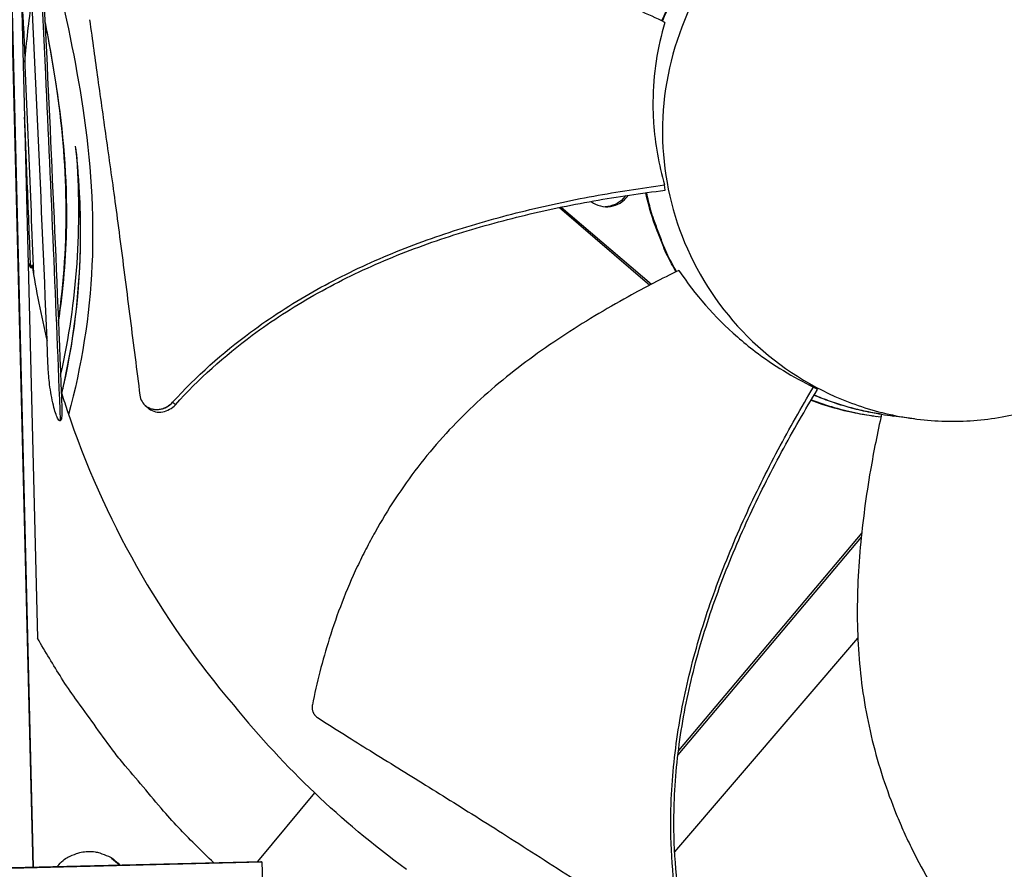
# Model space of a CAD drawing. Units: inches. Extents: x -6.3 to 86.1, y 0.9 to 73.5.
# Drawn here: x 16.3 to 18.9, y 16 to 18.3 of the extents above; entities that cross this region are included whole.
import ezdxf

# ---------------------------------------------------------------- set-up
doc = ezdxf.new("R2010")
doc.units = ezdxf.units.IN
doc.header["$LTSCALE"] = 4
doc.header["$MEASUREMENT"] = 0
doc.layers.add('Visible (ANSI)', color=7, linetype='Continuous')

msp = doc.modelspace()

# ---------------------------------------------------------------- linework, layer by layer
at = {"layer": 'Visible (ANSI)', "color": 84}
for p, q in [((16.36683, 16.02717), (16.27294, 19.80729)), ((16.273, 19.80729), (16.36688, 16.02717)), ((16.31447, 19.2015), (16.37824, 16.63385)), ((17.946, 17.82282), (17.946, 17.82282)), ((17.95257, 17.82384), (17.95258, 17.82385)), ((17.98899, 17.82931), (17.98899, 17.82931)), ((17.98929, 17.82935), (17.98929, 17.82935)), ((17.99089, 17.82958), (17.99089, 17.82959)), ((18.04268, 17.82263), (18.04165, 17.8366)), ((17.83361, 17.80336), (17.83361, 17.80336)), ((17.7629, 17.77692), (18.00284, 17.57116)), ((17.76754, 17.77788), (18.00643, 17.57303)), ((18.44736, 17.29394), (18.43661, 17.30027)), ((16.66364, 17.25173), (16.66319, 17.25214)), ((18.59695, 17.22367), (18.6041, 17.22273)), ((18.5633, 16.90237), (18.077, 16.32472)), ((18.56446, 16.9136), (18.07839, 16.33622)), ((18.06839, 16.06757), (18.55421, 16.63409)), ((16.96279, 16.04197), (17.1135, 16.22372)), ((15.76343, 16.01218), (16.97082, 16.04217)), ((16.97432, 16.04016), (15.76558, 16.01013)), ((16.57455, 16.05084), (16.59536, 16.03285)), ((16.97432, 16.04016), (16.97082, 16.04217)), ((16.99099, 15.36864), (16.97432, 16.04016)), ((18.06035, 16.0582), (18.06035, 16.0582))]:
    msp.add_line(p, q, dxfattribs=at)
at = {"layer": 'Visible (ANSI)', "color": 84, "flags": 128}
for points in [[(18.03449, 18.27178, -0.0146055), (18.05812, 18.32346, -0.0261705), (18.07362, 18.35114, -0.0030445), (18.09745, 18.38842, -0.0030445), (18.12174, 18.4254, -0.0261705), (18.14067, 18.45086, -0.0146055), (18.17818, 18.49355)], [(18.03582, 18.27115, -0.0145772), (18.05935, 18.32278, -0.026125), (18.07479, 18.35044, -0.0030334), (18.09853, 18.38769, -0.0030334), (18.12272, 18.42466, -0.026125), (18.14158, 18.45011, -0.0145772), (18.17896, 18.49279)], [(18.07175, 17.60605, -0.0123966), (18.04907, 17.64892, -0.0225651), (18.03828, 17.6733, -0.0022307), (18.02479, 17.70835, -0.0022307), (18.01163, 17.74353, -0.0225651), (18.00353, 17.76892, -0.0123966), (17.99206, 17.81605)], [(18.07302, 17.60668, -0.0123642), (18.05043, 17.64948, -0.0225114), (18.03968, 17.6738, -0.0022196), (18.02626, 17.70879, -0.0022196), (18.01314, 17.7439, -0.0225114), (18.00508, 17.76924, -0.0123642), (17.99365, 17.81627)], [(18.61695, 17.22803, -0.0153715), (18.57116, 17.23655, -0.0153715), (18.52597, 17.24786, -0.0153715), (18.48157, 17.26193, -0.0153715), (18.43811, 17.27871)], [(18.61696, 17.22808, -0.0153541), (18.57122, 17.2367, -0.0153541), (18.5261, 17.24812, -0.0153541), (18.48176, 17.26228, -0.0153541), (18.43837, 17.27914)], [(16.84494, 16.03904, -0.008698), (16.75725, 16.12644, -0.0162532), (16.71271, 16.1755, -0.0011299), (16.60424, 16.30366, -0.0086989), (16.59048, 16.32058, -0.0087365), (16.57729, 16.33801, -0.0011394), (16.47881, 16.4736, -0.0163443), (16.44196, 16.52826, -0.0087359), (16.37824, 16.63385)], [(16.43053, 16.02875, -0.0427398), (16.4463, 16.04478, -0.0642309), (16.45885, 16.053, -0.0212881), (16.48171, 16.06291, -0.0427398), (16.49365, 16.06636, -0.0427398), (16.51224, 16.06842, -0.0427398), (16.53091, 16.06729, -0.0427398), (16.54301, 16.06444, -0.0212881), (16.56633, 16.05567, -0.0642309), (16.57927, 16.04809, -0.0427398), (16.59581, 16.03286)]]:
    msp.add_lwpolyline(points, format="xyb", dxfattribs=at)
at = {"layer": 'Visible (ANSI)'}
for radius, start, end in [(10.5, 180.1, 180), (10.475, 180.1, 180), (10.375, 7.557513, 7.457513), (10.35, 7.557513, 7.457513)]:
    msp.add_arc((13.82617, 17.85502), radius, start, end, dxfattribs=at)
at = {"layer": 'Visible (ANSI)', "color": 84}
for points, knots in [([(18.78584, 18.74749), (18.78394, 18.74744), (18.78203, 18.74739), (18.78013, 18.74733), (18.68143, 18.74413), (18.58338, 18.72171), (18.4931, 18.68166), (18.40108, 18.64084), (18.31725, 18.58176), (18.24785, 18.50883), (18.17845, 18.4359), (18.1236, 18.34922), (18.08739, 18.25529), (18.05119, 18.16135), (18.03368, 18.06028), (18.03618, 17.95964), (18.03623, 17.95773), (18.03628, 17.95583), (18.03635, 17.95392), (18.03954, 17.85521), (18.06196, 17.75718), (18.10201, 17.6669), (18.14283, 17.57488), (18.20192, 17.49104), (18.27485, 17.42164), (18.34778, 17.35225), (18.43445, 17.29738), (18.52839, 17.26121), (18.57536, 17.24313), (18.62411, 17.22965), (18.6737, 17.22106), (18.72329, 17.21247), (18.77372, 17.20877), (18.82403, 17.21002)], [-2.2541491, -2.2541491, -2.2541491, -2.2541491, -2.2488118, -2.2488118, -2.2488118, -1.9723835, -1.9723835, -1.9723835, -1.6906122, -1.6906122, -1.6906122, -1.4088432, -1.4088432, -1.4088432, -1.1270746, -1.1270746, -1.1270746, -1.1217433, -1.1217433, -1.1217433, -0.8453158, -0.8453158, -0.8453158, -0.5635492, -0.5635492, -0.5635492, -0.2817758, -0.2817758, -0.2817758, -0.1408879, -0.1408879, -0.1408879, 0, 0, 0, 0]), ([(18.82403, 17.21002), (18.87434, 17.21127), (18.92453, 17.21747), (18.97363, 17.22851), (19.02273, 17.23955), (19.07074, 17.25543), (19.11676, 17.27583), (19.2088, 17.31661), (19.29262, 17.37571), (19.36202, 17.44863), (19.43142, 17.52156), (19.48627, 17.60824), (19.52248, 17.70218), (19.55868, 17.79611), (19.57619, 17.8972), (19.57369, 17.99783), (19.57365, 17.99973), (19.57359, 18.00164), (19.57353, 18.00355), (19.57034, 18.10225), (19.54792, 18.20029), (19.50787, 18.29057), (19.46704, 18.38259), (19.40796, 18.46643), (19.33503, 18.53582), (19.26211, 18.60522), (19.17542, 18.66008), (19.08149, 18.69628), (18.98756, 18.73248), (18.88648, 18.74999), (18.78584, 18.74749)], [-4.5082984, -4.5082984, -4.5082984, -4.5082984, -4.3674141, -4.3674141, -4.3674141, -4.2265226, -4.2265226, -4.2265226, -3.9447611, -3.9447611, -3.9447611, -3.6629924, -3.6629924, -3.6629924, -3.3812237, -3.3812237, -3.3812237, -3.3758863, -3.3758863, -3.3758863, -3.0994579, -3.0994579, -3.0994579, -2.8176865, -2.8176865, -2.8176865, -2.5359177, -2.5359177, -2.5359177, -2.2541491, -2.2541491, -2.2541491, -2.2541491]), ([(16.43919, 17.2116), (16.42793, 17.51008), (16.41438, 17.82027), (16.39986, 18.1305), (16.39092, 18.32162), (16.38161, 18.51275), (16.37217, 18.7019)], [0.623224589, 0.623224589, 0.623224589, 0.623224589, 0.658895397, 0.658895397, 0.658895397, 0.68086407, 0.68086407, 0.68086407, 0.68086407]), ([(16.37826, 18.67172), (16.38407, 18.55583), (16.38978, 18.43994), (16.41269, 17.96285), (16.42898, 17.60178), (16.44273, 17.24107)], [12.7270556, 12.7270556, 12.7270556, 12.7270556, 13.5547794, 13.5547794, 16.1356184, 16.1356184, 16.1356184, 16.1356184]), ([(16.39945, 18.51022), (16.40747, 18.478), (16.41539, 18.44577), (16.45272, 18.28992), (16.4796, 18.16555), (16.51867, 17.90234), (16.52878, 17.76234), (16.51656, 17.49018), (16.49502, 17.35683), (16.46062, 17.22726)], [13.1449366, 13.1449366, 13.1449366, 13.1449366, 13.3837015, 13.3837015, 14.2981928, 14.2981928, 15.3022687, 15.3022687, 16.2679019, 16.2679019, 16.2679019, 16.2679019]), ([(18.04253, 18.26796), (17.99728, 18.28952), (17.88938, 18.33792), (17.71267, 18.40395), (17.51165, 18.45848), (17.34023, 18.48155), (17.20222, 18.48401), (17.09889, 18.47808), (17.01343, 18.46691), (16.94578, 18.45436), (16.84509, 18.43208), (16.70469, 18.38741), (16.58713, 18.33389), (16.53373, 18.30616)], [-1.4640815, -1.4640815, -1.4640815, -1.4640815, -1.3231165, -1.1340998, -0.9450832, -0.7560665, -0.6615582, -0.5670499, -0.4725416, -0.4252874, -0.3780333, -0.1890166, -0.0211877, -0.0211877, -0.0211877, -0.0211877]), ([(16.33664, 18.30887), (16.33729, 18.30433), (16.33777, 18.29962), (16.33909, 18.28536), (16.33988, 18.27192), (16.34055, 18.25579)], [-0.56119775, -0.56119775, -0.56119775, -0.56119775, -0.50176628, -0.50176628, -0.31898129, -0.31898129, -0.31898129, -0.31898129]), ([(16.43344, 17.47582), (16.46425, 17.68299), (16.45902, 17.89766), (16.41904, 18.16073), (16.40895, 18.21665), (16.39782, 18.27238)], [13.3898868, 13.3898868, 13.3898868, 13.3898868, 14.8994577, 14.8994577, 15.3086891, 15.3086891, 15.3086891, 15.3086891]), ([(16.4335, 17.47236), (16.4472, 17.55933), (16.4543, 17.64477), (16.45561, 17.72833), (16.4576, 17.85577), (16.4464, 17.97893), (16.42857, 18.09805), (16.41972, 18.15715), (16.40928, 18.21524), (16.39788, 18.2724)], [0.550869802, 0.550869802, 0.550869802, 0.550869802, 0.569223993, 0.569223993, 0.569223993, 0.597203216, 0.597203216, 0.597203216, 0.61108122, 0.61108122, 0.61108122, 0.61108122]), ([(16.51631, 18.27501), (16.52366, 18.21966), (16.53076, 18.16812), (16.53777, 18.1182), (16.5417, 18.09015), (16.54561, 18.06262), (16.5495, 18.03522), (16.5534, 18.0078), (16.55729, 17.98051), (16.5612, 17.95296), (16.56511, 17.92539), (16.56904, 17.89756), (16.57302, 17.86907), (16.57699, 17.84056), (16.58102, 17.81139), (16.5851, 17.78121), (16.5892, 17.75101), (16.59336, 17.71982), (16.59762, 17.68699), (16.60189, 17.65415), (16.60627, 17.61968), (16.61065, 17.5853), (16.61503, 17.5509), (16.6194, 17.51658), (16.62378, 17.48221), (16.62816, 17.44781), (16.63255, 17.41336), (16.63694, 17.37888), (16.64119, 17.34556), (16.64543, 17.31223), (16.64968, 17.27886)], [-0.92018523, -0.92018523, -0.92018523, -0.92018523, -0.78104286, -0.78104286, -0.78104286, -0.70293858, -0.70293858, -0.70293858, -0.62483429, -0.62483429, -0.62483429, -0.54673001, -0.54673001, -0.54673001, -0.46862572, -0.46862572, -0.46862572, -0.39052143, -0.39052143, -0.39052143, -0.31241715, -0.31241715, -0.31241715, -0.23431286, -0.23431286, -0.23431286, -0.15620857, -0.15620857, -0.15620857, -0.08078383, -0.08078383, -0.08078383, -0.08078383]), ([(18.04253, 18.26796), (18.02238, 18.20185), (18.01117, 18.13087), (18.01051, 18.0387), (18.01106, 18.02013), (18.01601, 17.94586), (18.02594, 17.89056), (18.04165, 17.8366)], [-1.4262644, -1.4262644, -1.4262644, -1.4262644, -0.7128661, -0.7128661, -0.5341927, -0.5341927, -0.0000014, -0.0000014, -0.0000014, -0.0000014]), ([(16.36, 17.6171), (16.35723, 17.688), (16.35439, 17.75927), (16.3515, 17.83075), (16.349, 17.89263), (16.34646, 17.95466), (16.3439, 18.01677)], [0.638393054, 0.638393054, 0.638393054, 0.638393054, 0.646831821, 0.646831821, 0.646831821, 0.654136522, 0.654136522, 0.654136522, 0.654136522]), ([(16.44235, 17.28341), (16.48228, 17.45103), (16.49846, 17.62602), (16.48831, 17.8444), (16.48458, 17.89035), (16.47954, 17.9362)], [12.8802857, 12.8802857, 12.8802857, 12.8802857, 14.1270329, 14.1270329, 14.4597199, 14.4597199, 14.4597199, 14.4597199]), ([(16.44238, 17.28333), (16.44392, 17.28978), (16.44544, 17.29624), (16.44691, 17.30268), (16.47937, 17.44477), (16.49338, 17.5842), (16.49255, 17.71944), (16.49209, 17.79391), (16.48722, 17.86713), (16.47924, 17.93909)], [0.538961642, 0.538961642, 0.538961642, 0.538961642, 0.540304681, 0.540304681, 0.540304681, 0.569891178, 0.569891178, 0.569891178, 0.586174429, 0.586174429, 0.586174429, 0.586174429]), ([(16.73661, 17.26008), (16.79889, 17.32875), (16.91813, 17.43486), (17.10654, 17.55637), (17.28374, 17.6438), (17.46901, 17.71314), (17.65976, 17.76755), (17.85106, 17.8085), (17.97888, 17.82832), (18.04165, 17.8366)], [0.1106744, 0.1106744, 0.1106744, 0.1106744, 0.3780333, 0.5670499, 0.7560665, 0.9450832, 1.1340998, 1.3231165, 1.5050951, 1.5050951, 1.5050951, 1.5050951]), ([(16.74385, 17.25362), (16.80507, 17.32152), (16.92284, 17.42674), (17.10951, 17.54732), (17.28571, 17.63409), (17.47017, 17.70265), (17.66027, 17.75606), (17.85154, 17.79594), (17.97956, 17.81484), (18.04268, 17.82263)], [0.1119019, 0.1119019, 0.1119019, 0.1119019, 0.3780333, 0.5670499, 0.7560665, 0.9450832, 1.1340998, 1.3231165, 1.5064558, 1.5064558, 1.5064558, 1.5064558]), ([(17.84602, 17.79302), (17.84654, 17.79262), (17.84688, 17.79237), (17.85446, 17.78685), (17.86262, 17.78305), (17.88006, 17.7787), (17.8892, 17.77824), (17.90716, 17.7809), (17.91579, 17.784), (17.93111, 17.79323), (17.9377, 17.79919), (17.94375, 17.80724), (17.94449, 17.80828), (17.9452, 17.80934)], [-0.36479805, -0.36479805, -0.36479805, -0.36479805, -0.36160367, -0.36160367, -0.2971877, -0.2971877, -0.23184271, -0.23184271, -0.16613796, -0.16613796, -0.10238864, -0.10238864, -0.09313968, -0.09313968, -0.09313968, -0.09313968]), ([(17.93828, 17.8083), (17.93631, 17.80547), (17.93413, 17.80279), (17.9257, 17.79391), (17.91849, 17.78878), (17.9022, 17.78134), (17.89326, 17.77926), (17.88401, 17.77897), (17.88387, 17.77896), (17.88373, 17.77896)], [-6.7924537, -6.7924537, -6.7924537, -6.7924537, -6.607275, -6.607275, -6.1364421, -6.1364421, -5.6488448, -5.6488448, -5.6413119, -5.6413119, -5.6413119, -5.6413119]), ([(16.36001, 17.61711), (16.36, 17.61712), (16.36, 17.61712), (16.35967, 17.61738), (16.35938, 17.61775), (16.35832, 17.61931), (16.35756, 17.62113), (16.35574, 17.62612), (16.35453, 17.63056), (16.35338, 17.63549)], [-0.822008996, -0.822008996, -0.822008996, -0.822008996, -0.82193912, -0.82193912, -0.817009222, -0.817009222, -0.800749059, -0.800749059, -0.767840282, -0.767840282, -0.767840282, -0.767840282]), ([(16.36367, 17.62369), (16.36346, 17.62229), (16.36318, 17.62073), (16.3626, 17.61884), (16.36235, 17.61818), (16.36189, 17.61742), (16.36171, 17.6172), (16.36137, 17.61692), (16.36123, 17.61684), (16.36091, 17.61676), (16.36075, 17.61676), (16.36038, 17.61685), (16.36019, 17.61697), (16.36001, 17.61711)], [-0.854683142, -0.854683142, -0.854683142, -0.854683142, -0.839767102, -0.839767102, -0.832628491, -0.832628491, -0.829276988, -0.829276988, -0.827018356, -0.827018356, -0.824817595, -0.824817595, -0.822008996, -0.822008996, -0.822008996, -0.822008996]), ([(16.36367, 17.62369), (16.36346, 17.62229), (16.36318, 17.62073), (16.3626, 17.61884), (16.36235, 17.61818), (16.36189, 17.61742), (16.36171, 17.6172), (16.36137, 17.61692), (16.36123, 17.61684), (16.36091, 17.61676), (16.36075, 17.61676), (16.36038, 17.61685), (16.36019, 17.61697), (16.36001, 17.61711)], [-0.854683142, -0.854683142, -0.854683142, -0.854683142, -0.839767102, -0.839767102, -0.832628491, -0.832628491, -0.829276988, -0.829276988, -0.827018356, -0.827018356, -0.824817595, -0.824817595, -0.822008996, -0.822008996, -0.822008996, -0.822008996]), ([(18.07946, 17.60983), (18.03442, 17.58784), (17.92933, 17.5336), (17.76742, 17.43681), (17.59922, 17.3141), (17.4741, 17.19486), (17.38596, 17.08883), (17.32604, 17.0046), (17.28138, 16.93103), (17.24893, 16.87049), (17.20343, 16.77815), (17.15063, 16.64088), (17.11897, 16.51601), (17.10723, 16.4572)], [-1.4640964, -1.4640964, -1.4640964, -1.4640964, -1.3231165, -1.1340998, -0.9450832, -0.7560665, -0.6615582, -0.5670499, -0.4725416, -0.4252874, -0.3780333, -0.1890166, -0.0211877, -0.0211877, -0.0211877, -0.0211877]), ([(18.07946, 17.60983), (18.12194, 17.54636), (18.17384, 17.48651), (18.24979, 17.42025), (18.2655, 17.40746), (18.32989, 17.35858), (18.38196, 17.32675), (18.43661, 17.30027)], [-1.4308354, -1.4308354, -1.4308354, -1.4308354, -0.7146305, -0.7146305, -0.5350695, -0.5350695, -0.0000014, -0.0000014, -0.0000014, -0.0000014]), ([(16.43919, 17.21163), (16.43901, 17.21147), (16.4388, 17.21133), (16.43828, 17.2111), (16.43795, 17.21104), (16.43721, 17.2111), (16.43681, 17.21125), (16.43581, 17.21182), (16.43523, 17.21236), (16.43352, 17.21429), (16.4324, 17.21617), (16.42793, 17.22472), (16.42394, 17.23652), (16.41588, 17.26961), (16.41253, 17.28899), (16.40816, 17.32286), (16.40686, 17.33797), (16.40635, 17.35081)], [-0.4655917, -0.4655917, -0.4655917, -0.4655917, -0.46164007, -0.46164007, -0.45605139, -0.45605139, -0.4495457, -0.4495457, -0.4391073, -0.4391073, -0.4144401, -0.4144401, -0.31359227, -0.31359227, -0.20165626, -0.20165626, -0.10211595, -0.10211595, -0.10211595, -0.10211595]), ([(18.07582, 15.91632), (18.06085, 16.00805), (18.05202, 16.16785), (18.07418, 16.39152), (18.11602, 16.58513), (18.17703, 16.77379), (18.25311, 16.95745), (18.34006, 17.13313), (18.40405, 17.24583), (18.43661, 17.30027)], [0.1106744, 0.1106744, 0.1106744, 0.1106744, 0.3780333, 0.5670499, 0.7560665, 0.9450832, 1.1340998, 1.3231165, 1.5050864, 1.5050864, 1.5050864, 1.5050864]), ([(18.08444, 15.91978), (18.0694, 16.01023), (18.06035, 16.16834), (18.08215, 16.39008), (18.12389, 16.58247), (18.18501, 16.76998), (18.2615, 16.95246), (18.3493, 17.12738), (18.41418, 17.23958), (18.44736, 17.29394)], [0.1119019, 0.1119019, 0.1119019, 0.1119019, 0.3780333, 0.5670499, 0.7560665, 0.9450832, 1.1340998, 1.3231165, 1.5064404, 1.5064404, 1.5064404, 1.5064404]), ([(16.44093, 17.28801), (16.44579, 17.27227), (16.45083, 17.25656), (16.45605, 17.24088), (16.55269, 16.9502), (16.70517, 16.68364), (16.89779, 16.4572)], [-2.1153429, -2.1153429, -2.1153429, -2.1153429, -2.0638841, -2.0638841, -2.0638841, -1.1100546, -1.1100546, -1.1100546, -1.1100546]), ([(16.64968, 17.27886), (16.65045, 17.27284), (16.65235, 17.26714), (16.65824, 17.25693), (16.66219, 17.25252), (16.67189, 17.24545), (16.6776, 17.24293), (16.68996, 17.24028), (16.69649, 17.24019), (16.70932, 17.24242), (16.71551, 17.24464), (16.72699, 17.25106), (16.73219, 17.2552), (16.73661, 17.26008)], [-0.28606759, -0.28606759, -0.28606759, -0.28606759, -0.23922671, -0.23922671, -0.19198712, -0.19198712, -0.14303533, -0.14303533, -0.09407908, -0.09407908, -0.04687533, -0.04687533, -0.00001269, -0.00001269, -0.00001269, -0.00001269]), ([(18.43011, 17.26541), (18.46813, 17.25116), (18.50729, 17.23998), (18.56348, 17.22867), (18.58021, 17.22589), (18.59695, 17.22367)], [2.15908605, 2.15908605, 2.15908605, 2.15908605, 2.27818053, 2.27818053, 2.32841396, 2.32841396, 2.32841396, 2.32841396]), ([(18.43096, 17.26683), (18.47093, 17.25145), (18.5122, 17.23948), (18.57435, 17.22697), (18.59491, 17.22371), (18.61547, 17.22131)], [2.15276743, 2.15276743, 2.15276743, 2.15276743, 2.27818053, 2.27818053, 2.33976823, 2.33976823, 2.33976823, 2.33976823]), ([(16.44273, 17.24107), (16.44275, 17.24036), (16.44278, 17.23966), (16.44294, 17.234), (16.44304, 17.22543), (16.44171, 17.21726), (16.44127, 17.2153), (16.44032, 17.2131), (16.43997, 17.21244), (16.43941, 17.21183), (16.43931, 17.21172), (16.43919, 17.21163)], [-0.60389621, -0.60389621, -0.60389621, -0.60389621, -0.59149445, -0.59149445, -0.50277335, -0.50277335, -0.47849236, -0.47849236, -0.46801232, -0.46801232, -0.4655917, -0.4655917, -0.4655917, -0.4655917]), ([(16.44273, 17.24107), (16.44275, 17.24036), (16.44278, 17.23966), (16.44294, 17.234), (16.44304, 17.22543), (16.44171, 17.21726), (16.44127, 17.2153), (16.44032, 17.2131), (16.43997, 17.21244), (16.43941, 17.21183), (16.43931, 17.21172), (16.43919, 17.21163)], [-0.60389621, -0.60389621, -0.60389621, -0.60389621, -0.59149445, -0.59149445, -0.50277335, -0.50277335, -0.47849236, -0.47849236, -0.46801232, -0.46801232, -0.4655917, -0.4655917, -0.4655917, -0.4655917]), ([(16.67034, 17.24555), (16.67156, 17.24442), (16.67285, 17.24336), (16.67916, 17.2388), (16.68488, 17.23629), (16.69724, 17.23368), (16.70377, 17.23361), (16.7166, 17.23588), (16.72278, 17.23811), (16.73425, 17.24457), (16.73944, 17.24873), (16.74385, 17.25362)], [0.08068246, 0.08068246, 0.08068246, 0.08068246, 0.09411872, 0.09411872, 0.14306792, 0.14306792, 0.19202168, 0.19202168, 0.23922364, 0.23922364, 0.28612437, 0.28612437, 0.28612437, 0.28612437]), ([(18.61703, 17.22838), (18.60617, 17.1794), (18.58307, 17.06336), (18.55769, 16.87662), (18.54852, 16.66906), (18.56354, 16.49728), (18.59132, 16.3626), (18.61968, 16.26349), (18.64924, 16.18292), (18.67626, 16.11997), (18.71995, 16.02709), (18.79416, 15.90058), (18.87184, 15.79838), (18.91039, 15.75277)], [-1.4641121, -1.4641121, -1.4641121, -1.4641121, -1.3231165, -1.1340998, -0.9450832, -0.7560665, -0.6615582, -0.5670499, -0.4725416, -0.4252874, -0.3780333, -0.1890166, -0.0211877, -0.0211877, -0.0211877, -0.0211877]), ([(17.10723, 16.4572), (17.10709, 16.45648), (17.10697, 16.45576), (17.10687, 16.45503), (17.10678, 16.45429), (17.1067, 16.45355), (17.10665, 16.45281), (17.1066, 16.45205), (17.10658, 16.45129), (17.10658, 16.45053), (17.10658, 16.44976), (17.10661, 16.44899), (17.10667, 16.44822), (17.10672, 16.44744), (17.1068, 16.44666), (17.10691, 16.44589), (17.10702, 16.44511), (17.10716, 16.44434), (17.10733, 16.44357), (17.10749, 16.44279), (17.10768, 16.44203), (17.1079, 16.44127), (17.10812, 16.44051), (17.10837, 16.43975), (17.10865, 16.43901), (17.10892, 16.43827), (17.10922, 16.43754), (17.10955, 16.43682), (17.10987, 16.4361), (17.11022, 16.4354), (17.1106, 16.43471), (17.11097, 16.43402), (17.11137, 16.43335), (17.11179, 16.43269), (17.11221, 16.43204), (17.11265, 16.43141), (17.11312, 16.43079), (17.11358, 16.43019), (17.11405, 16.42959), (17.11455, 16.42902), (17.11505, 16.42846), (17.11556, 16.42791), (17.11609, 16.42739), (17.11661, 16.42687), (17.11715, 16.42637), (17.11771, 16.4259), (17.11826, 16.42543), (17.11882, 16.42498), (17.11939, 16.42456), (17.11996, 16.42414), (17.12054, 16.42374), (17.12113, 16.42337)], [-0.037237658, -0.037237658, -0.037237658, -0.037237658, -0.035163436, -0.035163436, -0.035163436, -0.033047847, -0.033047847, -0.033047847, -0.030895052, -0.030895052, -0.030895052, -0.028709728, -0.028709728, -0.028709728, -0.026497035, -0.026497035, -0.026497035, -0.024262561, -0.024262561, -0.024262561, -0.022012245, -0.022012245, -0.022012245, -0.019752285, -0.019752285, -0.019752285, -0.017489049, -0.017489049, -0.017489049, -0.015228956, -0.015228956, -0.015228956, -0.012978379, -0.012978379, -0.012978379, -0.01074353, -0.01074353, -0.01074353, -0.008530366, -0.008530366, -0.008530366, -0.006344494, -0.006344494, -0.006344494, -0.004191097, -0.004191097, -0.004191097, -0.002074876, -0.002074876, -0.002074876, 0, 0, 0, 0]), ([(17.12113, 16.42337), (17.17019, 16.39226), (17.21601, 16.36355), (17.26045, 16.33587), (17.28541, 16.32031), (17.30994, 16.30509), (17.33436, 16.28994), (17.35879, 16.27479), (17.38312, 16.25972), (17.40767, 16.24448), (17.43223, 16.22924), (17.45702, 16.21383), (17.48237, 16.19801), (17.50773, 16.18218), (17.53367, 16.16593), (17.56046, 16.14905), (17.58727, 16.13216), (17.61493, 16.11463), (17.64398, 16.09609), (17.67305, 16.07753), (17.7035, 16.05796), (17.73388, 16.03844), (17.76428, 16.0189), (17.7946, 15.99943), (17.82497, 15.97992), (17.85537, 15.9604), (17.88582, 15.94084), (17.91629, 15.92127), (17.94573, 15.90235), (17.97519, 15.88343), (18.00467, 15.86449)], [-0.92018523, -0.92018523, -0.92018523, -0.92018523, -0.78104286, -0.78104286, -0.78104286, -0.70293858, -0.70293858, -0.70293858, -0.62483429, -0.62483429, -0.62483429, -0.54673001, -0.54673001, -0.54673001, -0.46862572, -0.46862572, -0.46862572, -0.39052143, -0.39052143, -0.39052143, -0.31241715, -0.31241715, -0.31241715, -0.23431286, -0.23431286, -0.23431286, -0.15620857, -0.15620857, -0.15620857, -0.08078383, -0.08078383, -0.08078383, -0.08078383]), ([(18.80043, 15.55343), (19.02369, 15.55908), (19.25039, 15.59765), (19.47073, 15.67091), (19.75892, 15.76673), (20.0232, 15.9179), (20.2477, 16.10887)], [-2.7931657, -2.7931657, -2.7931657, -2.7931657, -2.0638841, -2.0638841, -2.0638841, -1.1100546, -1.1100546, -1.1100546, -1.1100546]), ([(18.84288, 15.53355), (19.06823, 15.5392), (19.29705, 15.57811), (19.51945, 15.65206), (19.81013, 15.7487), (20.07669, 15.90117), (20.30313, 16.0938)], [-2.7936965, -2.7936965, -2.7936965, -2.7936965, -2.0638841, -2.0638841, -2.0638841, -1.1100546, -1.1100546, -1.1100546, -1.1100546])]:
    msp.add_open_spline(points, degree=3, knots=knots, dxfattribs=at)
for points in [[(16.40635, 17.35081), (16.39043, 17.75301), (16.37179, 18.15558), (16.3519, 18.55832)], [(16.34454, 18.16272), (16.34892, 18.21645), (16.35519, 18.27028), (16.36337, 18.32406)], [(16.34058, 18.25579), (16.3498, 18.03735), (16.35879, 17.81897), (16.36731, 17.60072)], [(16.48078, 17.92462), (16.49606, 17.72794), (16.48289, 17.52689), (16.43909, 17.33504)], [(18.02255, 17.71215), (18.00983, 17.746), (17.9995, 17.78079), (17.99178, 17.81601)], [(16.36504, 17.6149), (16.36453, 17.6185), (16.36403, 17.62197), (16.36365, 17.62464)], [(16.36372, 17.62368), (16.37399, 17.55678), (16.38723, 17.48995), (16.40348, 17.42345)], [(16.67034, 17.24555), (16.6681, 17.24761), (16.66587, 17.24967), (16.66364, 17.25173)], [(16.73661, 17.26008), (16.73903, 17.25792), (16.74144, 17.25577), (16.74385, 17.25362)], [(18.61691, 17.22784), (18.59151, 17.23181), (18.56623, 17.23712), (18.54126, 17.2437)], [(18.61703, 17.22838), (18.62772, 17.22661), (18.63847, 17.22501), (18.64927, 17.2236)], [(18.70486, 17.21632), (18.68619, 17.21877), (18.66766, 17.2212), (18.64927, 17.2236)], [(16.89779, 16.4572), (16.96943, 16.3696), (17.03919, 16.29435), (17.1135, 16.22372)], [(17.35661, 16.02062), (17.26582, 16.08758), (17.18746, 16.15326), (17.1135, 16.22372)]]:
    msp.add_open_spline(points, degree=3, dxfattribs=at)
msp.add_rational_spline([(16.73661, 17.26008), (16.70016, 17.218), (16.66364, 17.25173)], [0.999996391278, 0.604797333042, 0.760883990578], degree=2, dxfattribs=at)

doc.saveas('drawing.dxf')
